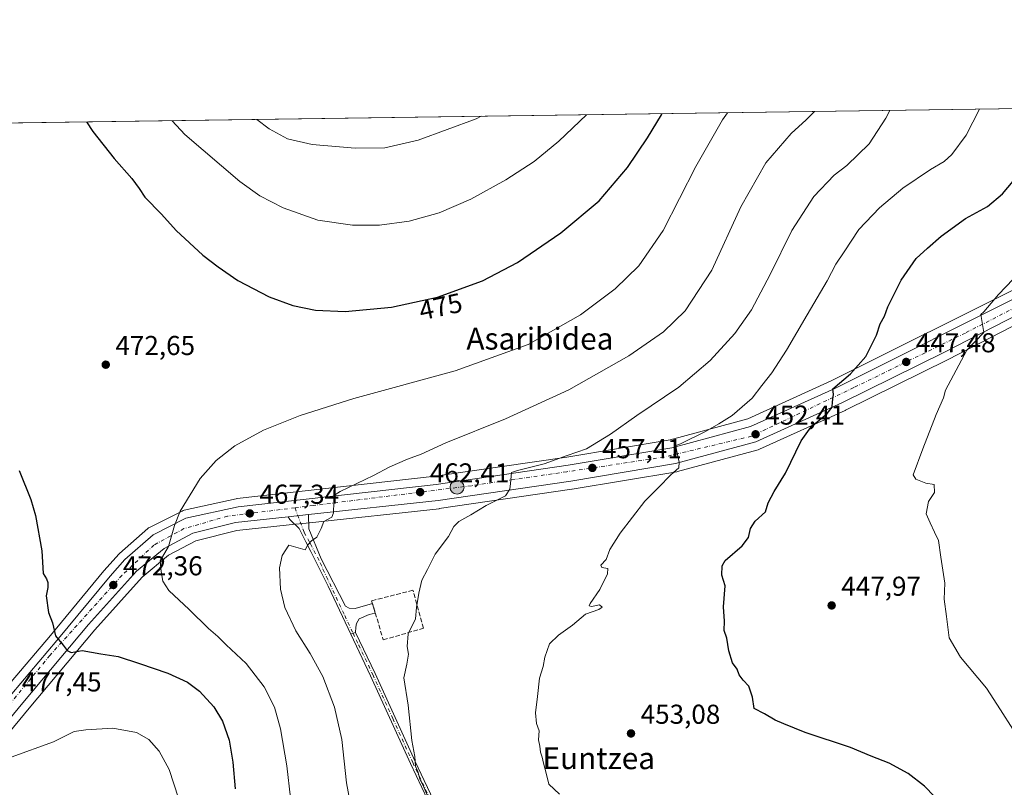
# Model space of a CAD drawing. Units: metres. Extents: x 597150 to 600605, y 4733742 to 4736104.
# Drawn here: x 597922 to 598283, y 4735823 to 4736104 of the extents above; entities that cross this region are included whole.
import ezdxf
from ezdxf.enums import TextEntityAlignment as Align

# ---------------------------------------------------------------- set-up
doc = ezdxf.new("R2010")
doc.units = ezdxf.units.M
doc.header["$MEASUREMENT"] = 0
doc.linetypes.add('DGN Style 3', pattern=[2.307223458686699, 1.648016756204785, -0.6592067024819142])
doc.linetypes.add('DGN Style 4', pattern=[2.6384748266838614, 1.318413404963828, -0.6592067024819142, 0.001648016756204785, -0.6592067024819142])
for name, color, linetype, lineweight in [('Camino Cxs', 7, 'Continuous', 0), ('Camino eje', 30, 'DGN Style 4', 13), ('Carretera de calzada única Cxs', 7, 'Continuous', 13), ('Carretera de calzada única eje', 7, 'DGN Style 4', 0), ('Comarca CxS', 21, 'Continuous', 0), ('Comunidad Autónoma CxS', 142, 'Continuous', 0), ('Cultivos herbáceos CxS', 92, 'Continuous', 0), ('Curva de nivel maestra', 30, 'Continuous', 30), ('Curva de nivel normal', 30, 'Continuous', 0), ('Entidad de ámbito territorial CxS', 92, 'Continuous', 0), ('Municipio CxS', 4, 'Continuous', 0), ('Muro lineal', 1, 'DGN Style 3', 13), ('Núcleo urbano CxS', 7, 'Continuous', 0), ('Pista pavimentada Cxs', 135, 'Continuous', 0), ('Pista pavimentada eje', 135, 'DGN Style 4', 0), ('Provincia CxS', 1, 'Continuous', 0), ('Punto de cota en terreno', 7, 'Continuous', 0), ('Punto kilométrico de carretera', 7, 'Continuous', 0), ('Rótulo de curva de nivel directora', 7, 'Continuous', 0), ('Rótulo de punto de cota en terreno', 7, 'Continuous', 0), ('Texto cartográfico', 7, 'Continuous', 0)]:
    doc.layers.add(name, color=color, linetype=linetype, lineweight=lineweight)
doc.styles.add('Style-Arial', font='txt')

# ---------------------------------------------------------------- blocks, each defined once
blk = doc.blocks.new('*U15')
at = {"layer": 'Núcleo urbano CxS', "color": 7, "linetype": 'Continuous', "lineweight": 0}
for points in [[(597917.1807000004, 4735859.426899999, 477.6971999999951), (597933.6188000003, 4735878.854699999, 475.271900000007), (597953.1549000005, 4735902.489900001, 472.843399999998), (597953.2254999997, 4735902.571699999, 472.8335999999982), (597958.6355, 4735908.6117, 472.1199999999953), (597958.8815000001, 4735908.8563, 472.0926999999938), (597969.1716, 4735917.9663, 471.1959999999963), (597969.4811000006, 4735918.206300001, 471.1717000000062), (597969.8192999996, 4735918.403899999, 471.1456999999937), (597981.8492999999, 4735924.413899999, 470.1215999999986), (597982.1640999997, 4735924.549100001, 470.0956000000006), (597982.5374999996, 4735924.658299999, 470.0626000000047), (598001.6075999998, 4735928.908299999, 468.3573000000034), (598001.7390999999, 4735928.9345, 468.3469000000041), (598001.9243000001, 4735928.961300001, 468.3315000000002), (598074.3262, 4735937.115900001, 463.7252000000008), (598122.5650000004, 4735944.134099999, 460.3646000000008), (598160.3882999998, 4735950.5043, 457.0215000000026), (598188.7424, 4735958.162699999, 454.3717999999935), (598219.3082999998, 4735972.0383, 451.3552999999956), (598290.8998999996, 4736007.859099999, 444.5589999999939)], [(598316.5340999998, 4736007.933300001, 441.280700000003), (598261.8315000003, 4735979.751900001, 445.9217999999965), (598224.4691000005, 4735961.2905, 449.3362000000052), (598224.3798000002, 4735961.248299999, 449.3417999999947), (598192.9996999997, 4735947.008300001, 452.309699999998), (598192.7862, 4735946.9211, 452.3306000000011), (598192.5434999998, 4735946.8443, 452.3573999999935), (598163.0834999997, 4735938.874299999, 455.019100000005), (598162.8095000006, 4735938.8137, 455.0464000000065), (598124.4577000003, 4735932.3617, 458.0467000000062), (598124.3929000003, 4735932.351500001, 458.0513000000064), (598075.8929000003, 4735925.281500001, 461.6677999999956), (598075.7852999996, 4735925.267700001, 461.6731), (598028.3635, 4735920.0975, 465.7299000000058), (598020.9430999998, 4735919.297499999, 466.1111999999994), (598001.8428999997, 4735917.2193, 467.7880000000005), (597986.7906999999, 4735913.5165, 469.1184000000067), (597976.8460999997, 4735908.2139, 470.1496999999945), (597967.1517000003, 4735900.2281, 471.4487999999984), (597949.7779000001, 4735880.875499999, 474.063599999994), (597925.8361999998, 4735852.231100001, 477.5724999999948), (597905.7182999998, 4735827.951900001, 480.1916000000056)]]:
    blk.add_polyline3d(points, dxfattribs=at)
blk = doc.blocks.new('*U20')
at = {"layer": 'Cultivos herbáceos CxS', "color": 92, "linetype": 'Continuous', "lineweight": 0}
blk.add_polyline3d([(597905.7182999998, 4735827.951900001, 480.1916000000056), (597925.8361999998, 4735852.231100001, 477.5724999999948), (597949.7779000001, 4735880.875499999, 474.063599999994), (597967.1517000003, 4735900.2281, 471.4487999999984), (597976.8460999997, 4735908.2139, 470.1496999999945), (597986.7906999999, 4735913.5165, 469.1184000000067), (598001.8428999997, 4735917.2193, 467.7880000000005), (598020.9430999998, 4735919.297499999, 466.1111999999994), (598028.3635, 4735920.0975, 465.7299000000058), (598075.7852999996, 4735925.267700001, 461.6731), (598075.8929000003, 4735925.281500001, 461.6677999999956), (598124.3929000003, 4735932.351500001, 458.0513000000064), (598124.4577000003, 4735932.3617, 458.0467000000062), (598162.8095000006, 4735938.8137, 455.0464000000065), (598163.0834999997, 4735938.874299999, 455.019100000005), (598192.5434999998, 4735946.8443, 452.3573999999935), (598192.7862, 4735946.9211, 452.3306000000011), (598192.9996999997, 4735947.008300001, 452.309699999998), (598224.3798000002, 4735961.248299999, 449.3417999999947), (598224.4691000005, 4735961.2905, 449.3362000000052), (598261.8315000003, 4735979.751900001, 445.9217999999965), (598316.5340999998, 4736007.933300001, 441.280700000003)], dxfattribs=at)
blk = doc.blocks.new('*U21')
at = {"layer": 'Cultivos herbáceos CxS', "color": 92, "linetype": 'Continuous', "lineweight": 0}
for points in [[(597375.1204000004, 4736058.7279, 514.8173999999999), (598348.9776, 4736072.686600001, 436.4429999999993)], [(598290.8998999996, 4736007.859099999, 444.5589999999939), (598219.3082999998, 4735972.0383, 451.3552999999956), (598188.7424, 4735958.162699999, 454.3717999999935), (598160.3882999998, 4735950.5043, 457.0215000000026), (598122.5650000004, 4735944.134099999, 460.3646000000008), (598074.3262, 4735937.115900001, 463.7252000000008), (598001.9243000001, 4735928.961300001, 468.3315000000002), (598001.7390999999, 4735928.9345, 468.3469000000041), (598001.6075999998, 4735928.908299999, 468.3573000000034), (597982.5374999996, 4735924.658299999, 470.0626000000047), (597982.1640999997, 4735924.549100001, 470.0956000000006), (597981.8492999999, 4735924.413899999, 470.1215999999986), (597969.8192999996, 4735918.403899999, 471.1456999999937), (597969.4811000006, 4735918.206300001, 471.1717000000062), (597969.1716, 4735917.9663, 471.1959999999963), (597958.8815000001, 4735908.8563, 472.0926999999938), (597958.6355, 4735908.6117, 472.1199999999953), (597953.2254999997, 4735902.571699999, 472.8335999999982), (597953.1549000005, 4735902.489900001, 472.843399999998), (597933.6188000003, 4735878.854699999, 475.271900000007), (597917.1807000004, 4735859.426899999, 477.6971999999951)]]:
    blk.add_polyline3d(points, dxfattribs=at)
blk = doc.blocks.new('5PATER')
at = {"layer": 'Núcleo urbano CxS', "linetype": 'Continuous', "lineweight": 0}
h = blk.add_hatch(color=51, dxfattribs=at)
edge = h.paths.add_edge_path()
edge.add_ellipse((0, 0), major_axis=(-0.1095731443231308, -0.1110710700762829), ratio=0.9994222409660322, start_angle=0, end_angle=360)
blk = doc.blocks.new('*U25')
at = {"layer": 'Carretera de calzada única Cxs', "color": 7, "linetype": 'Continuous', "lineweight": 13}
for points in [[(597919.4801000003, 4735857.5001, 477.4918000000035), (597935.9200999998, 4735876.9301, 475.1475999999967), (597955.4600999998, 4735900.5701, 472.5405000000028), (597960.8701, 4735906.610099999, 471.8420000000042), (597971.1601, 4735915.720100001, 470.8147999999928), (597983.1901000004, 4735921.7301, 469.6882999999943), (598002.2600999996, 4735925.9801, 467.9487999999984), (598074.7100999998, 4735934.140100001, 462.7284999999974), (598123.0301000001, 4735941.170100001, 459.1159000000043), (598161.0301000001, 4735947.5701, 456.0528999999952), (598189.7600999996, 4735955.3301, 453.4927000000025), (598220.6001000004, 4735969.3301, 450.3751000000047), (598292.2500999998, 4736005.1801, 443.7921000000061)], [(598315.1601, 4736010.600099999, 441.3801999999997), (598260.4801000003, 4735982.4301, 446.1913000000059), (598223.1401000004, 4735963.9801, 449.5498999999982), (598191.7600999996, 4735949.7401, 452.3622999999934), (598162.3000999996, 4735941.770099999, 455.0650000000023), (598123.9600999998, 4735935.3201, 458.1095999999961), (598075.4600999998, 4735928.2501, 461.928700000004), (598028.0500999996, 4735923.100099999, 465.7293000000063), (598020.6201, 4735922.290100001, 466.2649999999995), (598001.3201000001, 4735920.1801, 467.7859000000026), (597985.7100999998, 4735916.340100001, 469.2275999999983), (597975.1700999998, 4735910.720100001, 470.2541000000056), (597965.0701000001, 4735902.4001, 471.5118999999977), (597947.5100999996, 4735882.840100001, 474.1043999999966), (597923.5301000001, 4735854.1501, 477.5169000000024), (597903.4200999998, 4735829.880100001, 480.2342999999965)]]:
    blk.add_polyline3d(points, dxfattribs=at)
blk = doc.blocks.new('5HITCA')
at = {"layer": 'Comarca CxS', "linetype": 'Continuous', "lineweight": 0}
h = blk.add_hatch(color=1, dxfattribs=at)
edge = h.paths.add_edge_path()
edge.add_arc((0, 0), 0.2558578010358639, 0, 360)
at = {"layer": 'Comarca CxS', "color": 7, "linetype": 'Continuous', "lineweight": 0}
blk.add_circle((0, 0), 0.2558578010358639, dxfattribs=at)

msp = doc.modelspace()

# ---------------------------------------------------------------- linework, layer by layer
at = {"layer": 'Camino Cxs', "color": 7, "linetype": 'Continuous', "lineweight": 0, "extrusion": (0.1089779278841, 0.1151122694760273, 0.9873565600380475), "elevation": 610787.7794240174, "flags": 128}
msp.add_lwpolyline([(2821587.930137455, -3801550.844828645), (2821587.563851467, -3801551.716670112), (2821587.119902305, -3801552.559492254)], dxfattribs=at)
at = {"layer": 'Camino Cxs', "color": 7, "linetype": 'Continuous', "lineweight": 0}
msp.add_polyline3d([(598043.4707000004, 4735879.3036, 462.2712999999931), (598044.3284999998, 4735879.676899999, 462.1331000000064), (598045.2230000002, 4735879.976, 461.9995000000054), (598052.4001000002, 4735864.890100001, 461.1024000000034), (598067.0201000003, 4735832.710100001, 460.1661000000022), (598081.6101000002, 4735801.9801, 460.0301999999938), (598098.7600999996, 4735766.720100001, 461.0093999999954), (598114.0100999996, 4735733.5101, 463.0510000000068), (598122.1301999995, 4735719.300100001, 464.0026000000071), (598120.4846999999, 4735718.3859, 464.3592000000062), (598112.3400999998, 4735732.6501, 463.3809000000037), (598097.0601000005, 4735765.920100001, 461.5016000000033), (598079.9101, 4735801.170100001, 460.2283000000025), (598065.3101000005, 4735831.920100001, 460.6358999999939), (598050.7001, 4735864.100099999, 461.6735000000045)], close=True, dxfattribs=at)
msp.add_polyline3d([(598045.2230000002, 4735879.976, 461.9995000000054), (598052.4001000002, 4735864.890100001, 461.1024000000034), (598067.0201000003, 4735832.710100001, 460.1661000000022), (598081.6101000002, 4735801.9801, 460.0301999999938), (598098.7600999996, 4735766.720100001, 461.0093999999954), (598114.0100999996, 4735733.5101, 463.0510000000068), (598122.1301999995, 4735719.300100001, 464.0026000000071), (598120.4846999999, 4735718.3859, 464.3592000000062), (598112.3400999998, 4735732.6501, 463.3809000000037), (598097.0601000005, 4735765.920100001, 461.5016000000033), (598079.9101, 4735801.170100001, 460.2283000000025), (598065.3101000005, 4735831.920100001, 460.6358999999939), (598050.7001, 4735864.100099999, 461.6735000000045), (598043.4707000004, 4735879.3036, 462.2712999999931)], dxfattribs=at)
at = {"layer": 'Camino eje', "color": 30, "linetype": 'DGN Style 4', "lineweight": 13}
msp.add_polyline3d([(598044.3284, 4735879.676899999, 462.1331999999966), (598046.4001000002, 4735875.3201, 461.8095999999932), (598051.5500999996, 4735864.495100001, 461.3781000000017), (598058.8601000002, 4735848.405099999, 460.8788000000059), (598066.1651, 4735832.315099999, 460.4008000000031), (598080.7600999996, 4735801.575099999, 460.1267999999982), (598089.3350999998, 4735783.950099999, 460.4174000000058), (598097.9101, 4735766.3201, 461.2498999999953), (598113.1750999996, 4735733.0801, 463.2106000000058), (598117.2351000002, 4735725.975099999, 463.6598999999987), (598121.3073000005, 4735718.842900001, 464.1784000000043)], dxfattribs=at)
at = {"layer": 'Carretera de calzada única Cxs', "color": 7, "linetype": 'Continuous', "lineweight": 13, "extrusion": (0.07107044916743153, 0.007747922438679858, 0.9974412067651024), "elevation": 79660.22458547517, "flags": 128}
msp.add_lwpolyline([(4643217.189265328, -1104895.36047581), (4643217.189265328, -1104887.867280599)], dxfattribs=at)
at = {"layer": 'Carretera de calzada única Cxs', "color": 7, "linetype": 'Continuous', "lineweight": 13}
for points in [[(597919.4801000003, 4735857.5001, 477.4918000000035), (597935.9200999998, 4735876.9301, 475.1475999999967), (597955.4600999998, 4735900.5701, 472.5405000000028), (597960.8701, 4735906.610099999, 471.8420000000042), (597971.1601, 4735915.720100001, 470.8147999999928), (597983.1901000004, 4735921.7301, 469.6882999999943), (598002.2600999996, 4735925.9801, 467.9487999999984), (598074.7100999998, 4735934.140100001, 462.7284999999974), (598123.0301000001, 4735941.170100001, 459.1159000000043), (598161.0301000001, 4735947.5701, 456.0528999999952), (598189.7600999996, 4735955.3301, 453.4927000000025), (598220.6001000004, 4735969.3301, 450.3751000000047), (598292.2500999998, 4736005.1801, 443.7921000000061), (598311.0800999999, 4736014.7401, 442.2121000000043), (598328.0100999996, 4736026.630100001, 440.2747999999993), (598338.5500999996, 4736035.790100001, 439.1055000000051), (598342.8000999996, 4736041.7301, 438.3775000000023), (598344.8201000001, 4736045.4001, 438.1913999999961), (598347.4600999998, 4736053.520099999, 437.3016000000061), (598350.8300999999, 4736065.300100001, 436.2807999999932), (598352.0224000001, 4736072.7302, 435.6395000000048)], [(598358.2500999998, 4736072.819499999, 434.7799999999989), (598356.9801000003, 4736065.210100001, 435.5451999999932), (598354.3501000004, 4736051.7301, 437.2888999999996), (598351.6401000004, 4736043.970100001, 437.8004999999976), (598348.5100999996, 4736037.890100001, 438.415599999993), (598344.7600999996, 4736032.6801, 438.8656999999948), (598339.9200999998, 4736027.520099999, 439.1588000000047), (598328.6401000004, 4736019.0101, 440.155899999998), (598315.1601, 4736010.600099999, 441.3801999999997), (598260.4801000003, 4735982.4301, 446.1913000000059), (598223.1401000004, 4735963.9801, 449.5498999999982), (598191.7600999996, 4735949.7401, 452.3622999999934), (598162.3000999996, 4735941.770099999, 455.0650000000023), (598123.9600999998, 4735935.3201, 458.1095999999961), (598075.4600999998, 4735928.2501, 461.928700000004), (598028.0500999996, 4735923.100099999, 465.7293000000063)], [(598020.6201, 4735922.290100001, 466.2649999999995), (598001.3201000001, 4735920.1801, 467.7859000000026), (597985.7100999998, 4735916.340100001, 469.2275999999983), (597975.1700999998, 4735910.720100001, 470.2541000000056), (597965.0701000001, 4735902.4001, 471.5118999999977), (597947.5100999996, 4735882.840100001, 474.1043999999966), (597923.5301000001, 4735854.1501, 477.5169000000024), (597903.4200999998, 4735829.880100001, 480.2342999999965), (597881.5500999996, 4735804.130100001, 483.2874000000011), (597870.5301000001, 4735793.4301, 484.9899000000005), (597861.1700999998, 4735787.4001, 485.9293000000035), (597829.1401000004, 4735773.860099999, 489.1719000000012), (597788.9101, 4735757.4001, 492.8120000000054), (597755.5301000001, 4735745.350099999, 495.8218000000052), (597737.0800999999, 4735737.710100001, 497.1462000000029), (597726.3701, 4735732.860099999, 498.3065000000061), (597712.9200999998, 4735726.2501, 499.3298000000068), (597692.2301000003, 4735714.600099999, 502.3717999999935), (597683.8501000004, 4735710.5101, 503.0047999999952), (597674.8000999996, 4735706.300100001, 504.1751999999979), (597665.4825999998, 4735702.030099999, 503.385500000004)]]:
    msp.add_polyline3d(points, dxfattribs=at)
at = {"layer": 'Carretera de calzada única eje', "color": 7, "linetype": 'DGN Style 4', "lineweight": 0}
for points in [[(598354.5245000003, 4736072.766100001, 435.3108000000066), (598353.3000999996, 4736066.4001, 435.7305000000051), (598347.3300999999, 4736044.0101, 437.716499999995), (598341.5500999996, 4736034.5001, 438.7057999999961), (598334.5100999996, 4736027.2601, 439.4530999999988), (598317.7801000001, 4736015.670100001, 441.2495999999956), (598303.9200999998, 4736007.8101, 442.5292000000045), (598268.3701, 4735989.600099999, 445.5978000000032), (598227.5701000001, 4735969.600099999, 449.439400000003), (598190.1401000004, 4735951.8201, 452.6293000000006), (598158.1001000004, 4735944.170100001, 455.7878999999957), (598122.5500999996, 4735938.790100001, 458.6465000000026), (598087.6700999998, 4735933.6801, 461.4934000000067), (598029.7801000001, 4735926.4301, 465.5941000000021), (598023.0790999997, 4735925.593699999, 466.1263999999938)], [(598023.0790999997, 4735925.593699999, 466.1263999999938), (597998.3701, 4735922.5101, 468.2219000000041), (597982.4401000004, 4735917.960100001, 469.6592999999993), (597971.4801000003, 4735911.960100001, 470.7143999999971), (597959.8000999996, 4735900.860099999, 472.1141999999964), (597933.3501000004, 4735871.5001, 475.6465999999928), (597905.6401000004, 4735837.770099999, 479.6040000000066), (597883.9801000003, 4735811.360099999, 482.6684999999998), (597867.8501000004, 4735794.8201, 484.9015000000073), (597849.5701000001, 4735784.350099999, 486.9277000000002), (597797.0500999996, 4735763.880100001, 491.9744999999967), (597770.4200999998, 4735753.460100001, 495.008799999996)]]:
    msp.add_polyline3d(points, dxfattribs=at)
at = {"layer": 'Comarca CxS', "color": 21, "linetype": 'Continuous', "lineweight": 0, "flags": 128}
msp.add_lwpolyline([(597927.5092680446, 4733752.829268783), (597182.4400007362, 4733742.15998263), (597149.9200007366, 4736055.499982604), (598731.0005105606, 4736078.162317468), (600558.730000763, 4736104.359982605), (600560.3526837293, 4735992.836925782), (600562.3648187325, 4735854.547776888), (600592.3900007604, 4733790.989982629), (599305.7282404457, 4733772.565168846)], close=True, dxfattribs=at)
at = {"layer": 'Comunidad Autónoma CxS', "color": 142, "linetype": 'Continuous', "lineweight": 0, "flags": 128}
msp.add_lwpolyline([(597927.5092680446, 4733752.829268783), (597182.4400007362, 4733742.15998263), (597149.9200007366, 4736055.499982604), (598731.0005105606, 4736078.162317468), (600558.730000763, 4736104.359982605), (600560.3526837293, 4735992.836925782), (600562.3648187325, 4735854.547776888), (600592.3900007604, 4733790.989982629), (599305.7282404457, 4733772.565168846)], close=True, dxfattribs=at)
at = {"layer": 'Cultivos herbáceos CxS', "color": 92, "linetype": 'Continuous', "lineweight": 0, "extrusion": (0.0956645911945534, 0.001371194888476074, 0.9954126811610131), "elevation": 64169.32988990402, "flags": 128}
msp.add_lwpolyline([(4727010.790325305, -662236.097180485), (4727010.790325305, -663066.7142042438)], dxfattribs=at)
at = {"layer": 'Cultivos herbáceos CxS', "color": 92, "linetype": 'Continuous', "lineweight": 0}
for points in [[(598316.5340999998, 4736007.933300001, 441.280700000003), (598261.8315000003, 4735979.751900001, 445.9217999999965), (598224.4691000005, 4735961.2905, 449.3362000000052), (598224.3798000002, 4735961.248299999, 449.3417999999947), (598192.9996999997, 4735947.008300001, 452.309699999998), (598192.7862, 4735946.9211, 452.3306000000011), (598192.5434999998, 4735946.8443, 452.3573999999935), (598163.0834999997, 4735938.874299999, 455.019100000005), (598162.8095000006, 4735938.8137, 455.0464000000065), (598124.4577000003, 4735932.3617, 458.0467000000062), (598124.3929000003, 4735932.351500001, 458.0513000000064), (598075.8929000003, 4735925.281500001, 461.6677999999956), (598075.7852999996, 4735925.267700001, 461.6731), (598028.3635, 4735920.0975, 465.7299000000058), (598020.9430999998, 4735919.297499999, 466.1111999999994), (598001.8428999997, 4735917.2193, 467.7880000000005), (597986.7906999999, 4735913.5165, 469.1184000000067), (597976.8460999997, 4735908.2139, 470.1496999999945), (597967.1517000003, 4735900.2281, 471.4487999999984), (597949.7779000001, 4735880.875499999, 474.063599999994), (597925.8361999998, 4735852.231100001, 477.5724999999948), (597905.7182999998, 4735827.951900001, 480.1916000000056)], [(598290.8998999996, 4736007.859099999, 444.5589999999939), (598219.3082999998, 4735972.0383, 451.3552999999956), (598188.7424, 4735958.162699999, 454.3717999999935), (598160.3882999998, 4735950.5043, 457.0215000000026), (598122.5650000004, 4735944.134099999, 460.3646000000008), (598074.3262, 4735937.115900001, 463.7252000000008), (598001.9243000001, 4735928.961300001, 468.3315000000002), (598001.7390999999, 4735928.9345, 468.3469000000041), (598001.6075999998, 4735928.908299999, 468.3573000000034), (597982.5374999996, 4735924.658299999, 470.0626000000047), (597982.1640999997, 4735924.549100001, 470.0956000000006), (597981.8492999999, 4735924.413899999, 470.1215999999986), (597969.8192999996, 4735918.403899999, 471.1456999999937), (597969.4811000006, 4735918.206300001, 471.1717000000062), (597969.1716, 4735917.9663, 471.1959999999963), (597958.8815000001, 4735908.8563, 472.0926999999938), (597958.6355, 4735908.6117, 472.1199999999953), (597953.2254999997, 4735902.571699999, 472.8335999999982), (597953.1549000005, 4735902.489900001, 472.843399999998), (597933.6188000003, 4735878.854699999, 475.271900000007), (597917.1807000004, 4735859.426899999, 477.6971999999951)]]:
    msp.add_polyline3d(points, dxfattribs=at)
at = {"layer": 'Curva de nivel maestra', "color": 30, "linetype": 'Continuous', "lineweight": 30, "flags": 128}
for points, elevation in [([(597946.7369999997, 4736066.9211), (597949.1500000004, 4736063.420100001), (597956.9199999999, 4736053.460100001), (597963.3200000003, 4736046.190099999), (597966.0199999996, 4736042.540100001), (597968.1600000003, 4736039.370100001), (597974.2199999997, 4736033.1501), (597979.5800000001, 4736027.090100001), (597989.3600000005, 4736018.1601), (597995.0199999996, 4736013.840100001), (598002.1500000004, 4736008.780099999), (598013.5899999999, 4736002.800100001), (598022.2599999999, 4735999.6801), (598030.5499999998, 4735997.970100001), (598041.3799999999, 4735997.540100001), (598058.4100000003, 4735999.0701), (598075.2699999996, 4736002.670100001), (598091.6600000003, 4736008.7501), (598104.5, 4736015.460100001), (598120.3899999997, 4736026.2601), (598134.3300000001, 4736038.0001), (598144.7800000003, 4736050.270099999), (598152.0599999996, 4736061.050100001), (598157.1799999997, 4736069.450099999), (598157.4896, 4736069.9419)], 475), ([(598260.8200000003, 4735816.0001), (598253.3899999997, 4735823.630100001), (598247.4400000004, 4735828.3301), (598240.4400000004, 4735832.0701), (598233.8600000005, 4735834.6801), (598226.4000000004, 4735837.7401), (598209.7999999998, 4735843.350099999), (598201.9699999997, 4735846.4801), (598198.7300000006, 4735847.790100001), (598194.9100000003, 4735850.140100001), (598191.04, 4735852.100099999), (598190.5199999996, 4735856.2401), (598189.1699999999, 4735860.2301), (598187.0800000001, 4735862.4001), (598185.6500000004, 4735864.390100001), (598184.8799999999, 4735866.530099999), (598183.1200000001, 4735868.840100001), (598181.8099999996, 4735873.1501), (598181.0800000001, 4735877.790100001), (598180.1399999997, 4735880.600099999), (598180.1900000004, 4735884.030099999), (598179.8799999999, 4735889.2601), (598180.5099999999, 4735896.9901), (598179.2699999996, 4735900.950099999), (598179.3799999999, 4735904.340100001), (598180.4400000004, 4735906.3301), (598186.6600000003, 4735911.670100001), (598189.0800000001, 4735914.670100001), (598189.7400000002, 4735918.0101), (598191.4199999999, 4735920.6801), (598195.2199999997, 4735924.140100001), (598196.2100000001, 4735927.4001), (598198.3899999997, 4735931.610099999), (598202.5599999996, 4735938.220100001), (598208.25, 4735950.0601), (598211.9800000006, 4735955.270099999), (598217.7599999999, 4735960.0801), (598219.6600000003, 4735962.440099999), (598219.7800000003, 4735964.420100001), (598220.0999999996, 4735967.0601), (598219.9299999997, 4735969.100099999), (598226.4000000004, 4735974.670100001), (598231.9500000002, 4735981.030099999), (598235.8600000005, 4735988.860099999), (598237.2199999997, 4735992.960100001), (598238.7599999999, 4735995.790100001), (598240.0099999999, 4735999.1501), (598241.8300000001, 4736002.8301), (598244.8499999996, 4736009.0001), (598250.4000000004, 4736016.940099999), (598254.5599999996, 4736020.6601), (598259.4900000002, 4736025.020099999), (598268.4800000006, 4736031.590100001), (598276.4500000002, 4736035.970100001), (598281.9800000006, 4736040.520099999), (598287.7999999998, 4736047.530099999)], 450), ([(597922.1699999999, 4735939.220100001), (597926.4600000001, 4735928.620100001), (597928.0800000001, 4735922.7501), (597930.4400000004, 4735909.850099999), (597930.9400000004, 4735901.520099999), (597932.1799999997, 4735899.630100001), (597932.6799999997, 4735898.2401), (597932.6799999997, 4735896.340100001), (597932.0800000001, 4735893.340100001), (597932.9199999999, 4735887.290100001), (597934.3300000001, 4735883.4301), (597935.4100000003, 4735878.710100001), (597938.1900000004, 4735875.290100001), (597939.6699999999, 4735873.3101), (597941.1900000004, 4735872.600099999), (597945.2400000002, 4735873.3101), (597951.9800000006, 4735872.0601), (597958.4100000003, 4735871.1501), (597966.1200000001, 4735868.530099999), (597976.5899999999, 4735865.0001), (597983.6900000004, 4735861.770099999), (597988.1799999997, 4735858.4101), (597993.4000000004, 4735852.7501), (597996.5899999999, 4735847.4801), (597998.9600000001, 4735840.440099999), (598000.3399999999, 4735832.380100001), (598001.2400000002, 4735822.670100001)], 475)]:
    msp.add_lwpolyline(points, dxfattribs=dict(at, elevation=elevation))
at = {"layer": 'Curva de nivel normal', "color": 30, "linetype": 'Continuous', "lineweight": 0, "flags": 128}
for points, elevation in [([(598273.5685000002, 4736071.605799999), (598268.7199999997, 4736062.0101), (598263.4800000006, 4736054.960100001), (598260.6200000001, 4736052.360099999), (598255.5800000001, 4736049.540100001), (598245.4900000002, 4736042.630100001), (598236.9199999999, 4736035.5001), (598229.3700000001, 4736027.5001), (598223.9800000006, 4736019.380100001), (598221.04, 4736014.840100001), (598217.8499999996, 4736008.6601), (598210.4800000006, 4735996.3101), (598202.9699999997, 4735983.350099999), (598197.5300000003, 4735975.020099999), (598193.9600000001, 4735970.350099999), (598190.3499999996, 4735965.6801), (598183.0800000001, 4735959.350099999), (598178.1100000005, 4735956.300100001), (598173.29, 4735953.4901), (598164.0899999999, 4735948.970100001), (598162.4800000006, 4735948.360099999), (598162.7400000002, 4735946.210100001), (598163.7100000001, 4735942.2401), (598163.5, 4735940.2401), (598160.5700000003, 4735937.6801), (598156.0599999996, 4735933.020099999), (598151.0999999996, 4735928.020099999), (598142.0499999998, 4735916.340100001), (598138.3399999999, 4735910.340100001), (598136.9100000003, 4735906.670100001), (598135.0099999999, 4735904.550100001), (598135.3899999997, 4735903.690099999), (598137.54, 4735903.3101), (598137.4800000006, 4735901.380100001), (598134.6600000003, 4735895.630100001), (598131.1399999997, 4735890.520099999), (598130.7599999999, 4735889.7301), (598131.5300000003, 4735889.4301), (598134.54, 4735890.0701), (598135.5199999996, 4735889.200099999), (598134.2800000003, 4735888.300100001), (598129.3200000003, 4735886.690099999), (598124.5899999999, 4735882.590100001), (598119.4600000001, 4735878.9801), (598116.2300000006, 4735875.7501), (598114.4900000002, 4735870.9001), (598113.9299999997, 4735867.460100001), (598112.5599999996, 4735863.130100001), (598111.79, 4735856.530099999), (598111.0300000003, 4735850.540100001), (598111.4400000004, 4735846.610099999), (598112.3799999999, 4735843.9001), (598112.1900000004, 4735840.6501), (598112.7000000002, 4735838.280099999), (598112.8600000005, 4735836.110099999), (598113.5800000001, 4735834.280099999), (598113.9500000002, 4735832.0101), (598115.0199999996, 4735828.340100001), (598115.9800000006, 4735824.340100001), (598119.8399999999, 4735820.670100001)], 455), ([(598181.3633000003, 4736070.284200001), (598179.4800000006, 4736067.630100001), (598169.7000000002, 4736050.640100001), (598157.7999999998, 4736027.140100001), (598148.9400000004, 4736014.2601), (598140.2699999996, 4736005.800100001), (598127.6100000005, 4735996.2401), (598108.3499999996, 4735985.4101), (598081.6399999997, 4735975.770099999), (598044.5899999999, 4735965.5601), (598024.9900000002, 4735959.450099999), (598011.54, 4735953.9901), (598001.0700000003, 4735948.290100001), (597994.2000000002, 4735942.850099999), (597988.3899999997, 4735936.350099999), (597981.0999999996, 4735924.340100001), (597978.9800000006, 4735919.050100001), (597976.7400000002, 4735911.4301), (597973.6799999997, 4735906.190099999), (597974.0700000003, 4735902.290100001), (597974.6799999997, 4735898.670100001), (597976.8799999999, 4735895.340100001), (597984.3499999996, 4735888.340100001), (597991.4500000002, 4735881.370100001), (597994.7999999998, 4735878.440099999), (597997.9199999999, 4735875.360099999), (598005.1900000004, 4735868.600099999), (598011.8099999996, 4735860.0701), (598015.5800000001, 4735852.5801), (598017.8200000003, 4735844.670100001), (598020.0599999996, 4735831.0801), (598021.4800000006, 4735819.3101)], 470), ([(597978.1074999999, 4736067.370800001), (597982.8200000003, 4736062.2501), (598002.8899999997, 4736045.1501), (598010.1900000004, 4736039.880100001), (598018.7400000002, 4736035.390100001), (598031.4299999997, 4736030.940099999), (598044.1100000005, 4736029.0801), (598053.9800000006, 4736029.130100001), (598064.8600000005, 4736030.600099999), (598075.8899999997, 4736033.600099999), (598087.4299999997, 4736038.620100001), (598100.2699999996, 4736045.6601), (598110.6100000005, 4736052.4101), (598119.6200000001, 4736059.870100001), (598129.7265, 4736069.544)], 480), ([(598009.1042999999, 4736067.815099999), (598013.5700000003, 4736064.420100001), (598020.3200000003, 4736060.7601), (598029.3799999999, 4736058.6601), (598045.1299999999, 4736057.2601), (598055.9500000002, 4736057.460100001), (598068.1699999999, 4736060.200099999), (598089.3799999999, 4736068.030099999), (598091.1662999997, 4736068.9913)], 485), ([(598213.2132000001, 4736070.740700001), (598210.1200000001, 4736067.640100001), (598204.6500000004, 4736062.670100001), (598195.4199999999, 4736051.890100001), (598186.2199999997, 4736035.840100001), (598175.6600000003, 4736012.640100001), (598165.79, 4735997.6801), (598157.9400000004, 4735990.020099999), (598145.2199999997, 4735981.290100001), (598123.3099999996, 4735968.7301), (598100.1200000001, 4735958.120100001), (598078.2400000002, 4735949.3201), (598069.2699999996, 4735945.210100001), (598064.2699999996, 4735943.390100001), (598057.8399999999, 4735940.590100001), (598051.8499999996, 4735937.4001), (598039.5800000001, 4735931.530099999), (598037.25, 4735930.110099999), (598037.2400000002, 4735927.700099999), (598037.1699999999, 4735923.780099999), (598036.5999999996, 4735922.1801), (598033.6399999997, 4735920.590100001), (598032.6100000005, 4735918.040100001), (598031.0999999996, 4735914.860099999), (598029.1200000001, 4735913.450099999), (598027.8300000001, 4735912.0701), (598026.8200000003, 4735910.2301), (598020.8700000001, 4735911.850099999), (598018.4000000004, 4735908.0601), (598017.4500000002, 4735903.640100001), (598017.7400000002, 4735895.7301), (598019.4000000004, 4735889.110099999), (598023.4000000004, 4735880.540100001), (598028.6600000003, 4735872.170100001), (598033.2300000006, 4735863.7401), (598037.5800000001, 4735852.620100001), (598040.2400000002, 4735840.670100001), (598041.9400000004, 4735824.860099999), (598044.9299999997, 4735808.340100001)], 465), ([(598240.7375999996, 4736071.135199999), (598239.25, 4736068.280099999), (598233.2000000002, 4736058.890100001), (598224.9800000006, 4736050.940099999), (598220.3799999999, 4736047.380100001), (598212.9800000006, 4736039.5701), (598204.9299999997, 4736027.120100001), (598197, 4736011.0801), (598190.0899999999, 4735998.110099999), (598184.0700000003, 4735989.380100001), (598174.9500000002, 4735979.540100001), (598163.5199999996, 4735969.720100001), (598148.2199999997, 4735959.360099999), (598138.54, 4735952.520099999), (598129.7100000001, 4735947.1801), (598122.6299999999, 4735944.700099999), (598114.2699999996, 4735941.640100001), (598104.4800000006, 4735939.190099999), (598102.2699999996, 4735938.540100001), (598101.9000000004, 4735934.460100001), (598101.7000000002, 4735932.350099999), (598100.0800000001, 4735930.020099999), (598093.0099999999, 4735926.440099999), (598087.4199999999, 4735923.040100001), (598082.9800000006, 4735920.520099999), (598081.1799999997, 4735918.700099999), (598079.2599999999, 4735915.090100001), (598074.3799999999, 4735908.610099999), (598071.5700000003, 4735902.970100001), (598069.5, 4735899.120100001), (598068.3600000005, 4735894.380100001), (598067.5599999996, 4735889.020099999), (598067.1600000003, 4735884.890100001), (598064.54, 4735879.4301), (598064.0999999996, 4735874.8201), (598064.6399999997, 4735872.0101), (598063.9400000004, 4735868.340100001), (598062.9600000001, 4735863.3201), (598064.54, 4735853.2501), (598065.8600000005, 4735840.360099999), (598066.9299999997, 4735834.520099999), (598067.1699999999, 4735830.9101), (598067.9800000006, 4735829.040100001), (598068.7800000003, 4735826.340100001), (598070.2599999999, 4735823.290100001), (598072.6200000001, 4735817.5101)], 460), ([(598285.75, 4735844.4901), (598281.29, 4735851.540100001), (598276.1299999999, 4735859.5701), (598266.6299999999, 4735870.890100001), (598262.4100000003, 4735878.0001), (598261.5300000003, 4735885.8301), (598260.6200000001, 4735892.090100001), (598260.8399999999, 4735898.030099999), (598259.4299999997, 4735907.4901), (598258.5599999996, 4735913.620100001), (598257.04, 4735916.6601), (598255.5, 4735920.100099999), (598254.0199999996, 4735923.380100001), (598254.8700000001, 4735927.890100001), (598257.0700000003, 4735931.210100001), (598257, 4735934.0601), (598253.9199999999, 4735934.6501), (598250.2199999997, 4735936.030099999), (598249.2699999996, 4735937.6601), (598252.8600000005, 4735947.210100001), (598257.7400000002, 4735959.800100001), (598260.4100000003, 4735965.880100001), (598261.1399999997, 4735968.6801), (598263.9800000006, 4735974.1801), (598268.9600000001, 4735983.3101), (598275.1299999999, 4735989.8101), (598274.0499999998, 4735996.420100001), (598275.1600000003, 4735997.350099999), (598280.54, 4736003.6801), (598285.8399999999, 4736009.350099999)], 445), ([(597919.2699999996, 4735834.290100001), (597934.6699999999, 4735839.880100001), (597942.2800000003, 4735843.6501), (597946.5999999996, 4735844.270099999), (597956.4400000004, 4735844.880100001), (597965.0800000001, 4735843.350099999), (597969.6200000001, 4735840.700099999), (597973.4000000004, 4735836.460100001), (597976.9800000006, 4735829.7601), (597980.4100000003, 4735819.190099999)], 480)]:
    msp.add_lwpolyline(points, dxfattribs=dict(at, elevation=elevation))
at = {"layer": 'Entidad de ámbito territorial CxS', "color": 92, "linetype": 'Continuous', "lineweight": 0, "flags": 128}
msp.add_lwpolyline([(597182.4400007362, 4733742.15998263), (597149.9200007366, 4736055.499982604), (598731.0005105606, 4736078.162317468)], dxfattribs=at)
at = {"layer": 'Municipio CxS', "color": 4, "linetype": 'Continuous', "lineweight": 0, "flags": 128}
msp.add_lwpolyline([(599305.7282404457, 4733772.565168846), (597927.5092680446, 4733752.829268783), (597182.4400007362, 4733742.15998263), (597149.9200007366, 4736055.499982604), (598731.0005105606, 4736078.162317468)], dxfattribs=at)
at = {"layer": 'Muro lineal', "color": 1, "linetype": 'DGN Style 3', "lineweight": 13}
msp.add_polyline3d([(598055.3901000004, 4735877.200099999, 461.2455999999948), (598070.0900999998, 4735881.460100001, 460.5087000000058), (598066.2200999996, 4735895.390100001, 461.1070000000037), (598051.1300999997, 4735891.520099999, 461.8494000000064), (598055.3901000004, 4735877.200099999, 461.2455999999948)], dxfattribs=at)
at = {"layer": 'Núcleo urbano CxS', "color": 7, "linetype": 'Continuous', "lineweight": 0}
for points in [[(598316.5340999998, 4736007.933300001, 441.280700000003), (598261.8315000003, 4735979.751900001, 445.9217999999965), (598224.4691000005, 4735961.2905, 449.3362000000052), (598224.3798000002, 4735961.248299999, 449.3417999999947), (598192.9996999997, 4735947.008300001, 452.309699999998), (598192.7862, 4735946.9211, 452.3306000000011), (598192.5434999998, 4735946.8443, 452.3573999999935), (598163.0834999997, 4735938.874299999, 455.019100000005), (598162.8095000006, 4735938.8137, 455.0464000000065), (598124.4577000003, 4735932.3617, 458.0467000000062), (598124.3929000003, 4735932.351500001, 458.0513000000064), (598075.8929000003, 4735925.281500001, 461.6677999999956), (598075.7852999996, 4735925.267700001, 461.6731), (598028.3635, 4735920.0975, 465.7299000000058), (598020.9430999998, 4735919.297499999, 466.1111999999994), (598001.8428999997, 4735917.2193, 467.7880000000005), (597986.7906999999, 4735913.5165, 469.1184000000067), (597976.8460999997, 4735908.2139, 470.1496999999945), (597967.1517000003, 4735900.2281, 471.4487999999984), (597949.7779000001, 4735880.875499999, 474.063599999994), (597925.8361999998, 4735852.231100001, 477.5724999999948), (597905.7182999998, 4735827.951900001, 480.1916000000056)], [(598290.8998999996, 4736007.859099999, 444.5589999999939), (598219.3082999998, 4735972.0383, 451.3552999999956), (598188.7424, 4735958.162699999, 454.3717999999935), (598160.3882999998, 4735950.5043, 457.0215000000026), (598122.5650000004, 4735944.134099999, 460.3646000000008), (598074.3262, 4735937.115900001, 463.7252000000008), (598001.9243000001, 4735928.961300001, 468.3315000000002), (598001.7390999999, 4735928.9345, 468.3469000000041), (598001.6075999998, 4735928.908299999, 468.3573000000034), (597982.5374999996, 4735924.658299999, 470.0626000000047), (597982.1640999997, 4735924.549100001, 470.0956000000006), (597981.8492999999, 4735924.413899999, 470.1215999999986), (597969.8192999996, 4735918.403899999, 471.1456999999937), (597969.4811000006, 4735918.206300001, 471.1717000000062), (597969.1716, 4735917.9663, 471.1959999999963), (597958.8815000001, 4735908.8563, 472.0926999999938), (597958.6355, 4735908.6117, 472.1199999999953), (597953.2254999997, 4735902.571699999, 472.8335999999982), (597953.1549000005, 4735902.489900001, 472.843399999998), (597933.6188000003, 4735878.854699999, 475.271900000007), (597917.1807000004, 4735859.426899999, 477.6971999999951)]]:
    msp.add_polyline3d(points, dxfattribs=at)
at = {"layer": 'Pista pavimentada Cxs', "color": 135, "linetype": 'Continuous', "lineweight": 0, "extrusion": (0.07107044916743153, 0.007747922438679858, 0.9974412067651024), "elevation": 79660.22458547517, "flags": 128}
msp.add_lwpolyline([(4643217.189265328, -1104895.36047581), (4643217.189265328, -1104887.867280599)], dxfattribs=at)
at = {"layer": 'Pista pavimentada Cxs', "color": 135, "linetype": 'Continuous', "lineweight": 0, "extrusion": (-0.0002596168367654622, 0.0008727290508756137, 0.999999585471465), "elevation": 4439.732289465229, "flags": 128}
msp.add_lwpolyline([(598051.5079487893, 4735888.514375939), (598052.5726496361, 4735884.935274575)], dxfattribs=at)
at = {"layer": 'Pista pavimentada Cxs', "color": 135, "linetype": 'Continuous', "lineweight": 0, "extrusion": (0.1089779278841, 0.1151122694760273, 0.9873565600380475), "elevation": 610787.7794240174, "flags": 128}
msp.add_lwpolyline([(2821587.930137455, -3801550.844828645), (2821587.563851467, -3801551.716670112), (2821587.119902305, -3801552.559492254)], dxfattribs=at)
at = {"layer": 'Pista pavimentada Cxs', "color": 135, "linetype": 'Continuous', "lineweight": 0}
msp.add_polyline3d([(598045.2230000002, 4735879.976, 461.9995000000054), (598044.3284999998, 4735879.676899999, 462.1331000000064), (598043.4707000004, 4735879.3036, 462.2712999999931), (598040.4101, 4735885.7401, 462.764599999995), (598035.1612, 4735896.903100001, 463.6013999999996), (598028.8181999996, 4735909.620200001, 465.0175000000018), (598027.0806999998, 4735913.103800001, 465.3994999999995), (598024.6332, 4735917.998600001, 465.8264000000054), (598021.1951000001, 4735921.2963, 466.1450999999943), (598020.6201, 4735922.290100001, 466.2649999999995), (598028.0500999996, 4735923.100099999, 465.7293000000063), (598028.1300999997, 4735917.9001, 465.7241000000067), (598032.7098000003, 4735906.9332, 464.6512999999978), (598041.5060999999, 4735889.567, 462.6506999999983), (598042.9397999998, 4735888.850199999, 462.4321000000054), (598045.0351999998, 4735888.684800001, 462.2271999999939), (598051.4082000004, 4735890.5855, 461.8473999999987), (598052.4729000004, 4735887.0064, 461.8508000000002), (598050.2734000003, 4735886.534299999, 461.8767999999982), (598046.5789999999, 4735884.880100001, 461.9611000000005), (598045.5865000002, 4735883.2259, 462.0059999999939), (598045.3108000001, 4735881.8474, 462.0054999999993)], close=True, dxfattribs=at)
for points in [[(598043.4707000004, 4735879.3036, 462.2712999999931), (598040.4101, 4735885.7401, 462.764599999995), (598035.1612, 4735896.903100001, 463.6013999999996), (598028.8181999996, 4735909.620200001, 465.0175000000018), (598027.0806999998, 4735913.103800001, 465.3994999999995), (598024.6332, 4735917.998600001, 465.8264000000054), (598021.1951000001, 4735921.2963, 466.1450999999943), (598020.6201, 4735922.290100001, 466.2649999999995)], [(598028.0500999996, 4735923.100099999, 465.7293000000063), (598028.1300999997, 4735917.9001, 465.7241000000067), (598032.7098000003, 4735906.9332, 464.6512999999978), (598041.5060999999, 4735889.567, 462.6506999999983), (598042.9397999998, 4735888.850199999, 462.4321000000054), (598045.0351999998, 4735888.684800001, 462.2271999999939), (598051.4082000004, 4735890.5855, 461.8473999999987)], [(598052.4729000004, 4735887.0064, 461.8508000000002), (598050.2734000003, 4735886.534299999, 461.8767999999982), (598046.5789999999, 4735884.880100001, 461.9611000000005), (598045.5865000002, 4735883.2259, 462.0059999999939), (598045.3108000001, 4735881.8474, 462.0054999999993), (598045.2230000002, 4735879.976, 461.9995000000054)]]:
    msp.add_polyline3d(points, dxfattribs=at)
at = {"layer": 'Pista pavimentada eje', "color": 135, "linetype": 'DGN Style 4', "lineweight": 0}
msp.add_polyline3d([(598023.0790999997, 4735925.593699999, 466.1263999999938), (598026.4001000002, 4735916.595100001, 465.709600000002), (598028.7379000002, 4735912.3333, 465.3074999999953), (598032.3450999996, 4735905.370100001, 464.5197000000044), (598033.3000999996, 4735903.075099999, 464.1442999999999), (598034.6051000003, 4735900.290100001, 463.8312000000006), (598040.4501, 4735887.860099999, 462.7957000000025), (598041.2550999997, 4735886.140100001, 462.6180000000023), (598044.3284, 4735879.676899999, 462.1331999999966)], dxfattribs=at)
at = {"layer": 'Provincia CxS', "color": 1, "linetype": 'Continuous', "lineweight": 0, "flags": 128}
msp.add_lwpolyline([(597927.5092680446, 4733752.829268783), (597182.4400007362, 4733742.15998263), (597149.9200007366, 4736055.499982604), (598731.0005105606, 4736078.162317468), (600558.730000763, 4736104.359982605), (600560.3526837293, 4735992.836925782), (600562.3648187325, 4735854.547776888), (600592.3900007604, 4733790.989982629), (599305.7282404457, 4733772.565168846)], close=True, dxfattribs=at)

# ---------------------------------------------------------------- block references
at = {"layer": 'Carretera de calzada única Cxs', "color": 7, "linetype": 'Continuous', "lineweight": 13}
msp.add_blockref('*U25', (0, 0), dxfattribs=at)
at = {"layer": 'Cultivos herbáceos CxS', "color": 92, "linetype": 'Continuous', "lineweight": 0}
for name in ['*U21', '*U20']:
    msp.add_blockref(name, (0, 0), dxfattribs=at)
at = {"layer": 'Núcleo urbano CxS', "color": 7, "linetype": 'Continuous', "lineweight": 0}
msp.add_blockref('*U15', (0, 0), dxfattribs=at)
at = {"layer": 'Punto de cota en terreno', "color": 7, "linetype": 'Continuous', "lineweight": 0, "xscale": 10, "yscale": 10, "zscale": 10}
for p in [(597953.8300000001, 4735978, 472.6499999999942), (598246.7400000002, 4735979.01, 447.4799999999959), (598191.6200000001, 4735952.52, 452.4100000000035), (598131.9000000004, 4735940.199999999, 457.4100000000035), (598068.8700000001, 4735931.33, 462.4100000000035), (598006.5300000003, 4735923.529999999, 467.3399999999965), (597956.5999999996, 4735897.310000001, 472.3600000000006), (598219.4500000002, 4735889.83, 447.9700000000012), (598146.0300000003, 4735842.949999999, 453.0800000000018)]:
    msp.add_blockref('5PATER', p, dxfattribs=at)
at = {"layer": 'Punto kilométrico de carretera', "color": 7, "linetype": 'Continuous', "lineweight": 0, "xscale": 10, "yscale": 10, "zscale": 10}
msp.add_blockref('5HITCA', (598082.3622000003, 4735933.131200001, 461.7563999999985), dxfattribs=at)

# ---------------------------------------------------------------- texts
at = {"layer": 'Rótulo de curva de nivel directora', "color": 7, "linetype": 'Continuous', "lineweight": 0, "style": 'Style-Arial'}
msp.add_text('475', height=7.000000000000002, rotation=12.05292099829498, dxfattribs=at).set_placement((598076.3639000409, 4735999.291283988), align=Align.MIDDLE_CENTER)
at = {"layer": 'Rótulo de punto de cota en terreno', "color": 7, "linetype": 'Continuous', "lineweight": 0, "style": 'Style-Arial'}
for s, p in [('447,48', (598250.2677999996, 4735982.537799999)), ('472,65', (597957.3578000005, 4735981.527799999)), ('452,41', (598195.1478000004, 4735956.047800001)), ('457,41', (598135.4277999997, 4735943.727800001)), ('462,41', (598072.3978000004, 4735934.857799999)), ('467,34', (598010.0577999996, 4735927.057800001)), ('472,36', (597960.1277999999, 4735900.8378)), ('447,97', (598222.9778000005, 4735893.357799999)), ('477,45', (597923.1478000004, 4735858.3178)), ('453,08', (598149.5577999996, 4735846.477800001))]:
    msp.add_text(s, height=7.000000000000002, dxfattribs=at).set_placement(p)
at = {"layer": 'Texto cartográfico', "color": 7, "linetype": 'Continuous', "lineweight": 0, "style": 'Style-Arial'}
for s, p in [('Asaribidea', (598112.7062402436, 4735987.530149999)), ('Euntzea', (598134.2342487808, 4735833.87015))]:
    msp.add_text(s, height=8, dxfattribs=at).set_placement(p, align=Align.MIDDLE_CENTER)

doc.saveas('drawing.dxf')
